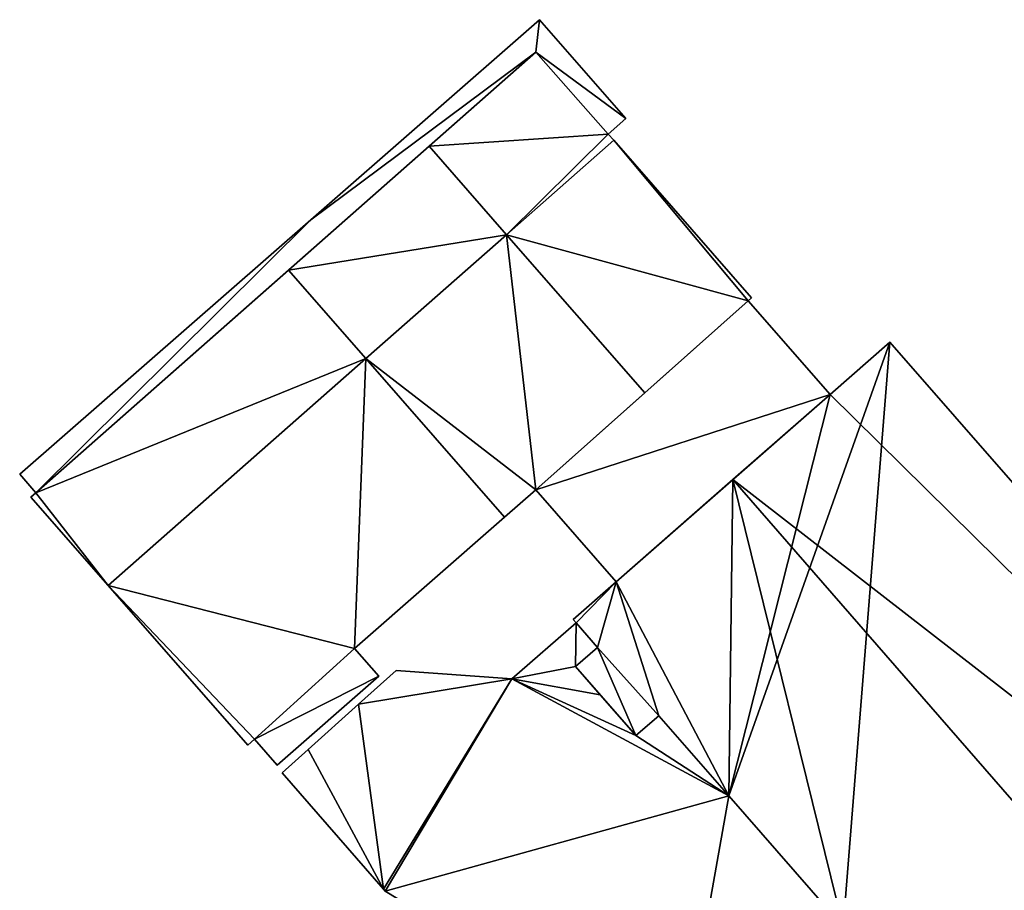
# Model space of a CAD drawing. Units: metres. Extents: x 71249 to 71822, y 346991 to 347502.
# Drawn here: x 71311 to 71349, y 347054 to 347087 of the extents above; entities that cross this region are included whole.
import ezdxf

# ---------------------------------------------------------------- set-up
doc = ezdxf.new("R2010")
doc.units = ezdxf.units.M
for name, color, linetype in [('FacadeFaces', 253, 'Continuous'), ('FloorBoundary', 4, 'Continuous'), ('FloorFaces', 253, 'Continuous'), ('OuterEaves', 4, 'Continuous'), ('RoofFaces', 24, 'Continuous'), ('RoofLines', 2, 'Continuous')]:
    doc.layers.add(name, color=color, linetype=linetype)

msp = doc.modelspace()

# ---------------------------------------------------------------- linework, layer by layer
at = {"layer": 'FacadeFaces'}
for points in [[(71330.945, 347087.152, 275.878), (71322.199, 347079.502, 264.114), (71322.199, 347079.502, 275.878), (71330.945, 347087.152, 275.878)], [(71330.945, 347087.152, 264.114), (71322.199, 347079.502, 264.114), (71330.945, 347087.152, 275.878), (71330.945, 347087.152, 264.114)], [(71334.247, 347083.376, 275.878), (71330.945, 347087.152, 264.114), (71330.945, 347087.152, 275.878), (71334.247, 347083.376, 275.878)], [(71334.247, 347083.376, 264.114), (71330.945, 347087.152, 264.114), (71334.247, 347083.376, 275.878), (71334.247, 347083.376, 264.114)], [(71311.696, 347069.075, 275.878), (71330.798, 347085.908, 264.114), (71330.798, 347085.908, 275.878), (71311.696, 347069.075, 275.878)], [(71311.696, 347069.075, 264.114), (71330.798, 347085.908, 264.114), (71311.696, 347069.075, 275.878), (71311.696, 347069.075, 264.114)], [(71330.798, 347085.908, 275.868), (71326.722, 347082.316, 264.12), (71326.722, 347082.316, 275.868), (71330.798, 347085.908, 275.868)], [(71330.798, 347085.908, 264.12), (71326.722, 347082.316, 264.12), (71330.798, 347085.908, 275.868), (71330.798, 347085.908, 264.12)], [(71333.569, 347082.783, 275.868), (71330.798, 347085.908, 264.12), (71330.798, 347085.908, 275.868), (71333.569, 347082.783, 275.868)], [(71333.569, 347082.783, 264.12), (71330.798, 347085.908, 264.12), (71333.569, 347082.783, 275.868), (71333.569, 347082.783, 264.12)], [(71330.798, 347085.908, 275.878), (71330.798, 347085.908, 264.114), (71333.569, 347082.783, 275.878), (71330.798, 347085.908, 275.878)], [(71333.569, 347082.783, 275.878), (71330.798, 347085.908, 264.114), (71333.569, 347082.783, 264.114), (71333.569, 347082.783, 275.878)], [(71333.569, 347082.783, 275.878), (71334.247, 347083.376, 264.114), (71334.247, 347083.376, 275.878), (71333.569, 347082.783, 275.878)], [(71333.569, 347082.783, 264.114), (71334.247, 347083.376, 264.114), (71333.569, 347082.783, 275.878), (71333.569, 347082.783, 264.114)], [(71333.778, 347082.544, 275.868), (71333.569, 347082.783, 264.12), (71333.569, 347082.783, 275.868), (71333.778, 347082.544, 275.868)], [(71333.778, 347082.544, 264.12), (71333.569, 347082.783, 264.12), (71333.778, 347082.544, 275.868), (71333.778, 347082.544, 264.12)], [(71339.048, 347076.519, 275.868), (71333.778, 347082.544, 264.12), (71333.778, 347082.544, 275.868), (71339.048, 347076.519, 275.868)], [(71339.048, 347076.519, 264.12), (71333.778, 347082.544, 264.12), (71339.048, 347076.519, 275.868), (71339.048, 347076.519, 264.12)], [(71326.722, 347082.316, 275.868), (71321.349, 347077.582, 264.12), (71321.349, 347077.582, 275.868), (71326.722, 347082.316, 275.868)], [(71326.722, 347082.316, 264.12), (71321.349, 347077.582, 264.12), (71326.722, 347082.316, 275.868), (71326.722, 347082.316, 264.12)], [(71322.199, 347079.502, 275.878), (71311.081, 347069.778, 264.114), (71311.081, 347069.778, 275.878), (71322.199, 347079.502, 275.878)], [(71322.199, 347079.502, 264.114), (71311.081, 347069.778, 264.114), (71322.199, 347079.502, 275.878), (71322.199, 347079.502, 264.114)], [(71324.308, 347074.199, 275.868), (71329.681, 347078.933, 264.12), (71329.681, 347078.933, 275.868), (71324.308, 347074.199, 275.868)], [(71324.308, 347074.199, 264.12), (71329.681, 347078.933, 264.12), (71324.308, 347074.199, 275.868), (71324.308, 347074.199, 264.12)], [(71329.681, 347078.933, 279.078), (71324.308, 347074.199, 264.12), (71324.308, 347074.199, 279.078), (71329.681, 347078.933, 279.078)], [(71329.681, 347078.933, 264.12), (71324.308, 347074.199, 264.12), (71329.681, 347078.933, 279.078), (71329.681, 347078.933, 264.12)], [(71329.681, 347078.933, 275.868), (71334.967, 347072.889, 264.12), (71334.967, 347072.889, 275.868), (71329.681, 347078.933, 275.868)], [(71329.681, 347078.933, 264.12), (71334.967, 347072.889, 264.12), (71329.681, 347078.933, 275.868), (71329.681, 347078.933, 264.12)], [(71334.967, 347072.889, 279.078), (71329.681, 347078.933, 264.12), (71329.681, 347078.933, 279.078), (71334.967, 347072.889, 279.078)], [(71334.967, 347072.889, 264.12), (71329.681, 347078.933, 264.12), (71334.967, 347072.889, 279.078), (71334.967, 347072.889, 264.12)], [(71321.349, 347077.582, 275.868), (71311.696, 347069.075, 264.12), (71311.696, 347069.075, 275.868), (71321.349, 347077.582, 275.868)], [(71321.349, 347077.582, 264.12), (71311.696, 347069.075, 264.12), (71321.349, 347077.582, 275.868), (71321.349, 347077.582, 264.12)], [(71338.919, 347076.407, 275.908), (71330.799, 347069.178, 264.403), (71330.799, 347069.178, 275.908), (71338.919, 347076.407, 275.908)], [(71338.919, 347076.407, 264.403), (71330.799, 347069.178, 264.403), (71338.919, 347076.407, 275.908), (71338.919, 347076.407, 264.403)], [(71334.967, 347072.889, 275.868), (71338.919, 347076.407, 264.12), (71338.919, 347076.407, 275.868), (71334.967, 347072.889, 275.868)], [(71334.967, 347072.889, 264.12), (71338.919, 347076.407, 264.12), (71334.967, 347072.889, 275.868), (71334.967, 347072.889, 264.12)], [(71338.919, 347076.407, 275.868), (71339.048, 347076.519, 264.12), (71339.048, 347076.519, 275.868), (71338.919, 347076.407, 275.868)], [(71338.919, 347076.407, 264.12), (71339.048, 347076.519, 264.12), (71338.919, 347076.407, 275.868), (71338.919, 347076.407, 264.12)], [(71342.048, 347072.83, 275.908), (71338.919, 347076.407, 264.403), (71338.919, 347076.407, 275.908), (71342.048, 347072.83, 275.908)], [(71342.048, 347072.83, 264.403), (71338.919, 347076.407, 264.403), (71342.048, 347072.83, 275.908), (71342.048, 347072.83, 264.403)], [(71344.325, 347074.821, 268.068), (71342.048, 347072.83, 264.318), (71342.048, 347072.83, 268.567), (71344.325, 347074.821, 268.068)], [(71344.325, 347074.821, 264.318), (71342.048, 347072.83, 264.318), (71344.325, 347074.821, 268.068), (71344.325, 347074.821, 264.318)], [(71371.292, 347043.988, 268.053), (71344.325, 347074.821, 264.318), (71344.325, 347074.821, 268.068), (71371.292, 347043.988, 268.053)], [(71371.292, 347043.988, 264.318), (71344.325, 347074.821, 264.318), (71371.292, 347043.988, 268.053), (71371.292, 347043.988, 264.318)], [(71329.609, 347068.137, 275.868), (71324.308, 347074.199, 264.12), (71324.308, 347074.199, 275.868), (71329.609, 347068.137, 275.868)], [(71329.609, 347068.137, 264.12), (71324.308, 347074.199, 264.12), (71329.609, 347068.137, 275.868), (71329.609, 347068.137, 264.12)], [(71324.308, 347074.199, 279.078), (71324.308, 347074.199, 264.12), (71329.609, 347068.137, 279.078), (71324.308, 347074.199, 279.078)], [(71329.609, 347068.137, 279.078), (71324.308, 347074.199, 264.12), (71329.609, 347068.137, 264.12), (71329.609, 347068.137, 279.078)], [(71330.799, 347069.178, 279.078), (71334.967, 347072.889, 264.12), (71334.967, 347072.889, 279.078), (71330.799, 347069.178, 279.078)], [(71330.799, 347069.178, 264.12), (71334.967, 347072.889, 264.12), (71330.799, 347069.178, 279.078), (71330.799, 347069.178, 264.12)], [(71333.869, 347065.667, 275.908), (71333.869, 347065.667, 264.403), (71342.048, 347072.83, 275.908), (71333.869, 347065.667, 275.908)], [(71342.048, 347072.83, 275.908), (71333.869, 347065.667, 264.403), (71342.048, 347072.83, 264.403), (71342.048, 347072.83, 275.908)], [(71342.048, 347072.83, 268.567), (71338.333, 347069.577, 264.318), (71338.333, 347069.577, 269.38), (71342.048, 347072.83, 268.567)], [(71342.048, 347072.83, 264.318), (71338.333, 347069.577, 264.318), (71342.048, 347072.83, 268.567), (71342.048, 347072.83, 264.318)], [(71311.081, 347069.778, 275.878), (71311.696, 347069.075, 264.114), (71311.696, 347069.075, 275.878), (71311.081, 347069.778, 275.878)], [(71311.081, 347069.778, 264.114), (71311.696, 347069.075, 264.114), (71311.081, 347069.778, 275.878), (71311.081, 347069.778, 264.114)], [(71338.333, 347069.577, 269.38), (71338.333, 347069.577, 264.318), (71333.869, 347065.667, 268.403), (71338.333, 347069.577, 269.38)], [(71338.333, 347069.577, 264.318), (71333.869, 347065.667, 264.318), (71333.869, 347065.667, 268.403), (71338.333, 347069.577, 264.318)], [(71311.696, 347069.075, 275.868), (71311.696, 347069.075, 264.12), (71311.504, 347068.907, 275.868), (71311.696, 347069.075, 275.868)], [(71311.504, 347068.907, 275.868), (71311.696, 347069.075, 264.12), (71311.504, 347068.907, 264.12), (71311.504, 347068.907, 275.868)], [(71311.504, 347068.907, 275.868), (71314.463, 347065.524, 264.12), (71314.463, 347065.524, 275.868), (71311.504, 347068.907, 275.868)], [(71311.504, 347068.907, 264.12), (71314.463, 347065.524, 264.12), (71311.504, 347068.907, 275.868), (71311.504, 347068.907, 264.12)], [(71329.609, 347068.137, 279.078), (71330.799, 347069.178, 264.12), (71330.799, 347069.178, 279.078), (71329.609, 347068.137, 279.078)], [(71329.609, 347068.137, 264.12), (71330.799, 347069.178, 264.12), (71329.609, 347068.137, 279.078), (71329.609, 347068.137, 264.12)], [(71330.799, 347069.178, 275.908), (71333.869, 347065.667, 264.403), (71333.869, 347065.667, 275.908), (71330.799, 347069.178, 275.908)], [(71330.799, 347069.178, 264.403), (71333.869, 347065.667, 264.403), (71330.799, 347069.178, 275.908), (71330.799, 347069.178, 264.403)], [(71323.875, 347063.122, 275.868), (71329.609, 347068.137, 264.12), (71329.609, 347068.137, 275.868), (71323.875, 347063.122, 275.868)], [(71323.875, 347063.122, 264.12), (71329.609, 347068.137, 264.12), (71323.875, 347063.122, 275.868), (71323.875, 347063.122, 264.12)], [(71314.463, 347065.524, 275.868), (71319.797, 347059.425, 264.12), (71319.797, 347059.425, 275.868), (71314.463, 347065.524, 275.868)], [(71314.463, 347065.524, 264.12), (71319.797, 347059.425, 264.12), (71314.463, 347065.524, 275.868), (71314.463, 347065.524, 264.12)], [(71333.869, 347065.667, 268.403), (71333.869, 347065.667, 264.318), (71332.226, 347064.23, 268.043), (71333.869, 347065.667, 268.403)], [(71332.226, 347064.23, 268.043), (71333.869, 347065.667, 264.318), (71332.226, 347064.23, 264.318), (71332.226, 347064.23, 268.043)], [(71332.34, 347064.1, 273.576), (71329.89, 347061.96, 264.23), (71329.89, 347061.96, 273.576), (71332.34, 347064.1, 273.576)], [(71332.34, 347064.1, 264.23), (71329.89, 347061.96, 264.23), (71332.34, 347064.1, 273.576), (71332.34, 347064.1, 264.23)], [(71332.226, 347064.23, 268.043), (71332.34, 347064.1, 264.318), (71332.34, 347064.1, 268.043), (71332.226, 347064.23, 268.043)], [(71332.226, 347064.23, 264.318), (71332.34, 347064.1, 264.318), (71332.226, 347064.23, 268.043), (71332.226, 347064.23, 264.318)], [(71332.34, 347064.1, 268.043), (71333.16, 347063.162, 264.318), (71333.16, 347063.162, 268.044), (71332.34, 347064.1, 268.043)], [(71332.34, 347064.1, 264.318), (71333.16, 347063.162, 264.318), (71332.34, 347064.1, 268.043), (71332.34, 347064.1, 264.318)], [(71333.16, 347063.162, 273.576), (71332.34, 347064.1, 264.23), (71332.34, 347064.1, 273.576), (71333.16, 347063.162, 273.576)], [(71333.16, 347063.162, 264.23), (71332.34, 347064.1, 264.23), (71333.16, 347063.162, 273.576), (71333.16, 347063.162, 264.23)], [(71320.055, 347059.65, 275.868), (71323.875, 347063.122, 264.12), (71323.875, 347063.122, 275.868), (71320.055, 347059.65, 275.868)], [(71320.055, 347059.65, 264.12), (71323.875, 347063.122, 264.12), (71320.055, 347059.65, 275.868), (71320.055, 347059.65, 264.12)], [(71323.875, 347063.122, 274.621), (71320.055, 347059.65, 264.39), (71320.055, 347059.65, 274.621), (71323.875, 347063.122, 274.621)], [(71323.875, 347063.122, 264.39), (71320.055, 347059.65, 264.39), (71323.875, 347063.122, 274.621), (71323.875, 347063.122, 264.39)], [(71324.801, 347062.063, 274.621), (71323.875, 347063.122, 264.39), (71323.875, 347063.122, 274.621), (71324.801, 347062.063, 274.621)], [(71324.801, 347062.063, 264.39), (71323.875, 347063.122, 264.39), (71324.801, 347062.063, 274.621), (71324.801, 347062.063, 264.39)], [(71332.319, 347062.426, 273.576), (71333.16, 347063.162, 264.23), (71333.16, 347063.162, 273.576), (71332.319, 347062.426, 273.576)], [(71332.319, 347062.426, 264.23), (71333.16, 347063.162, 264.23), (71332.319, 347062.426, 273.576), (71332.319, 347062.426, 264.23)], [(71333.16, 347063.162, 273.706), (71332.319, 347062.426, 264.36), (71332.319, 347062.426, 273.706), (71333.16, 347063.162, 273.706)], [(71333.16, 347063.162, 264.36), (71332.319, 347062.426, 264.36), (71333.16, 347063.162, 273.706), (71333.16, 347063.162, 264.36)], [(71333.16, 347063.162, 268.044), (71335.496, 347060.55, 264.318), (71335.496, 347060.55, 268.051), (71333.16, 347063.162, 268.044)], [(71333.16, 347063.162, 264.318), (71335.496, 347060.55, 264.318), (71333.16, 347063.162, 268.044), (71333.16, 347063.162, 264.318)], [(71335.496, 347060.55, 273.706), (71333.16, 347063.162, 264.36), (71333.16, 347063.162, 273.706), (71335.496, 347060.55, 273.706)], [(71335.496, 347060.55, 264.36), (71333.16, 347063.162, 264.36), (71335.496, 347060.55, 273.706), (71335.496, 347060.55, 264.36)], [(71325.47, 347062.28, 273.576), (71324.028, 347060.987, 264.23), (71324.028, 347060.987, 273.576), (71325.47, 347062.28, 273.576)], [(71325.47, 347062.28, 264.23), (71324.028, 347060.987, 264.23), (71325.47, 347062.28, 273.576), (71325.47, 347062.28, 264.23)], [(71329.89, 347061.96, 273.576), (71325.47, 347062.28, 264.23), (71325.47, 347062.28, 273.576), (71329.89, 347061.96, 273.576)], [(71329.89, 347061.96, 264.23), (71325.47, 347062.28, 264.23), (71329.89, 347061.96, 273.576), (71329.89, 347061.96, 264.23)], [(71333.262, 347061.348, 273.576), (71332.319, 347062.426, 264.23), (71332.319, 347062.426, 273.576), (71333.262, 347061.348, 273.576)], [(71333.262, 347061.348, 264.23), (71332.319, 347062.426, 264.23), (71333.262, 347061.348, 273.576), (71333.262, 347061.348, 264.23)], [(71332.319, 347062.426, 273.706), (71332.319, 347062.426, 264.36), (71334.626, 347059.789, 273.706), (71332.319, 347062.426, 273.706)], [(71334.626, 347059.789, 273.706), (71332.319, 347062.426, 264.36), (71334.626, 347059.789, 264.36), (71334.626, 347059.789, 273.706)], [(71320.916, 347058.666, 274.621), (71324.801, 347062.063, 264.39), (71324.801, 347062.063, 274.621), (71320.916, 347058.666, 274.621)], [(71320.916, 347058.666, 264.39), (71324.801, 347062.063, 264.39), (71320.916, 347058.666, 274.621), (71320.916, 347058.666, 264.39)], [(71334.626, 347059.789, 273.576), (71333.262, 347061.348, 264.23), (71333.262, 347061.348, 273.576), (71334.626, 347059.789, 273.576)], [(71334.626, 347059.789, 264.23), (71333.262, 347061.348, 264.23), (71334.626, 347059.789, 273.576), (71334.626, 347059.789, 264.23)], [(71324.028, 347060.987, 273.576), (71322.109, 347059.265, 264.23), (71322.109, 347059.265, 273.576), (71324.028, 347060.987, 273.576)], [(71324.028, 347060.987, 264.23), (71322.109, 347059.265, 264.23), (71324.028, 347060.987, 273.576), (71324.028, 347060.987, 264.23)], [(71335.496, 347060.55, 273.576), (71334.626, 347059.789, 264.23), (71334.626, 347059.789, 273.576), (71335.496, 347060.55, 273.576)], [(71335.496, 347060.55, 264.23), (71334.626, 347059.789, 264.23), (71335.496, 347060.55, 273.576), (71335.496, 347060.55, 264.23)], [(71334.626, 347059.789, 273.706), (71335.496, 347060.55, 264.36), (71335.496, 347060.55, 273.706), (71334.626, 347059.789, 273.706)], [(71334.626, 347059.789, 264.36), (71335.496, 347060.55, 264.36), (71334.626, 347059.789, 273.706), (71334.626, 347059.789, 264.36)], [(71335.496, 347060.55, 268.051), (71338.177, 347057.485, 264.318), (71338.177, 347057.485, 268.053), (71335.496, 347060.55, 268.051)], [(71335.496, 347060.55, 264.318), (71338.177, 347057.485, 264.318), (71335.496, 347060.55, 268.051), (71335.496, 347060.55, 264.318)], [(71338.177, 347057.485, 273.576), (71335.496, 347060.55, 264.23), (71335.496, 347060.55, 273.576), (71338.177, 347057.485, 273.576)], [(71338.177, 347057.485, 264.23), (71335.496, 347060.55, 264.23), (71338.177, 347057.485, 273.576), (71338.177, 347057.485, 264.23)], [(71319.797, 347059.425, 275.868), (71320.055, 347059.65, 264.12), (71320.055, 347059.65, 275.868), (71319.797, 347059.425, 275.868)], [(71319.797, 347059.425, 264.12), (71320.055, 347059.65, 264.12), (71319.797, 347059.425, 275.868), (71319.797, 347059.425, 264.12)], [(71320.055, 347059.65, 274.621), (71320.055, 347059.65, 264.39), (71320.916, 347058.666, 274.621), (71320.055, 347059.65, 274.621)], [(71320.916, 347058.666, 274.621), (71320.055, 347059.65, 264.39), (71320.916, 347058.666, 264.39), (71320.916, 347058.666, 274.621)], [(71322.109, 347059.265, 273.576), (71321.108, 347058.367, 264.23), (71321.108, 347058.367, 273.576), (71322.109, 347059.265, 273.576)], [(71322.109, 347059.265, 264.23), (71321.108, 347058.367, 264.23), (71322.109, 347059.265, 273.576), (71322.109, 347059.265, 264.23)], [(71321.108, 347058.367, 273.576), (71324.984, 347053.915, 264.23), (71324.984, 347053.915, 273.576), (71321.108, 347058.367, 273.576)], [(71321.108, 347058.367, 264.23), (71324.984, 347053.915, 264.23), (71321.108, 347058.367, 273.576), (71321.108, 347058.367, 264.23)], [(71338.177, 347057.485, 268.053), (71342.549, 347052.486, 264.318), (71342.549, 347052.486, 268.055), (71338.177, 347057.485, 268.053)], [(71338.177, 347057.485, 264.318), (71342.549, 347052.486, 264.318), (71338.177, 347057.485, 268.053), (71338.177, 347057.485, 264.318)], [(71342.549, 347052.486, 273.576), (71338.177, 347057.485, 264.23), (71338.177, 347057.485, 273.576), (71342.549, 347052.486, 273.576)], [(71342.549, 347052.486, 264.23), (71338.177, 347057.485, 264.23), (71342.549, 347052.486, 273.576), (71342.549, 347052.486, 264.23)], [(71324.984, 347053.915, 273.576), (71325.05, 347053.84, 264.23), (71325.05, 347053.84, 273.576), (71324.984, 347053.915, 273.576)], [(71324.984, 347053.915, 264.23), (71325.05, 347053.84, 264.23), (71324.984, 347053.915, 273.576), (71324.984, 347053.915, 264.23)]]:
    msp.add_3dface(points, dxfattribs=at)
at = {"layer": 'FloorBoundary'}
for points in [[(71333.569, 347082.783, 264.114), (71334.247, 347083.376, 264.114), (71330.945, 347087.152, 264.114), (71322.199, 347079.502, 264.114), (71311.081, 347069.778, 264.114), (71311.696, 347069.075, 264.114), (71330.798, 347085.908, 264.114), (71333.569, 347082.783, 264.114)], [(71311.504, 347068.907, 264.12), (71314.463, 347065.524, 264.12), (71319.797, 347059.425, 264.12), (71320.055, 347059.65, 264.12), (71323.875, 347063.122, 264.12), (71329.609, 347068.137, 264.12), (71324.308, 347074.199, 264.12), (71329.681, 347078.933, 264.12), (71334.967, 347072.889, 264.12), (71338.919, 347076.407, 264.12), (71339.048, 347076.519, 264.12), (71333.778, 347082.544, 264.12), (71333.569, 347082.783, 264.12), (71330.798, 347085.908, 264.12), (71326.722, 347082.316, 264.12), (71321.349, 347077.582, 264.12), (71311.696, 347069.075, 264.12), (71311.504, 347068.907, 264.12)], [(71329.609, 347068.137, 264.12), (71330.799, 347069.178, 264.12), (71334.967, 347072.889, 264.12), (71329.681, 347078.933, 264.12), (71324.308, 347074.199, 264.12), (71329.609, 347068.137, 264.12)], [(71342.048, 347072.83, 264.403), (71338.919, 347076.407, 264.403), (71330.799, 347069.178, 264.403), (71333.869, 347065.667, 264.403), (71342.048, 347072.83, 264.403)], [(71332.226, 347064.23, 264.318), (71332.34, 347064.1, 264.318), (71333.16, 347063.162, 264.318), (71335.496, 347060.55, 264.318), (71338.177, 347057.485, 264.318), (71342.549, 347052.486, 264.318), (71359.217, 347033.428, 264.318), (71362.459, 347035.583, 264.318), (71365.585, 347038.277, 264.318), (71371.617, 347043.475, 264.318), (71371.292, 347043.988, 264.318), (71344.325, 347074.821, 264.318), (71342.048, 347072.83, 264.318), (71338.333, 347069.577, 264.318), (71333.869, 347065.667, 264.318), (71332.226, 347064.23, 264.318)], [(71342.549, 347052.486, 264.23), (71338.177, 347057.485, 264.23), (71335.496, 347060.55, 264.23), (71334.626, 347059.789, 264.23), (71333.262, 347061.348, 264.23), (71332.319, 347062.426, 264.23), (71333.16, 347063.162, 264.23), (71332.34, 347064.1, 264.23), (71329.89, 347061.96, 264.23), (71325.47, 347062.28, 264.23), (71324.028, 347060.987, 264.23), (71322.109, 347059.265, 264.23), (71321.108, 347058.367, 264.23), (71324.984, 347053.915, 264.23), (71325.05, 347053.84, 264.23)], [(71320.916, 347058.666, 264.39), (71324.801, 347062.063, 264.39), (71323.875, 347063.122, 264.39), (71320.055, 347059.65, 264.39), (71320.916, 347058.666, 264.39)], [(71334.626, 347059.789, 264.36), (71335.496, 347060.55, 264.36), (71333.16, 347063.162, 264.36), (71332.319, 347062.426, 264.36), (71334.626, 347059.789, 264.36)]]:
    msp.add_polyline3d(points, dxfattribs=at)
at = {"layer": 'FloorFaces'}
for points in [[(71330.945, 347087.152, 264.114), (71330.798, 347085.908, 264.114), (71322.199, 347079.502, 264.114), (71330.945, 347087.152, 264.114)], [(71334.247, 347083.376, 264.114), (71330.798, 347085.908, 264.114), (71330.945, 347087.152, 264.114), (71334.247, 347083.376, 264.114)], [(71322.199, 347079.502, 264.114), (71330.798, 347085.908, 264.114), (71311.696, 347069.075, 264.114), (71322.199, 347079.502, 264.114)], [(71333.569, 347082.783, 264.12), (71326.722, 347082.316, 264.12), (71330.798, 347085.908, 264.12), (71333.569, 347082.783, 264.12)], [(71333.569, 347082.783, 264.114), (71330.798, 347085.908, 264.114), (71334.247, 347083.376, 264.114), (71333.569, 347082.783, 264.114)], [(71329.681, 347078.933, 264.12), (71326.722, 347082.316, 264.12), (71333.569, 347082.783, 264.12), (71329.681, 347078.933, 264.12)], [(71329.681, 347078.933, 264.12), (71333.569, 347082.783, 264.12), (71333.778, 347082.544, 264.12), (71329.681, 347078.933, 264.12)], [(71329.681, 347078.933, 264.12), (71333.778, 347082.544, 264.12), (71338.919, 347076.407, 264.12), (71329.681, 347078.933, 264.12)], [(71338.919, 347076.407, 264.12), (71333.778, 347082.544, 264.12), (71339.048, 347076.519, 264.12), (71338.919, 347076.407, 264.12)], [(71329.681, 347078.933, 264.12), (71321.349, 347077.582, 264.12), (71326.722, 347082.316, 264.12), (71329.681, 347078.933, 264.12)], [(71322.199, 347079.502, 264.114), (71311.696, 347069.075, 264.114), (71311.081, 347069.778, 264.114), (71322.199, 347079.502, 264.114)], [(71324.308, 347074.199, 264.12), (71321.349, 347077.582, 264.12), (71329.681, 347078.933, 264.12), (71324.308, 347074.199, 264.12)], [(71330.799, 347069.178, 264.12), (71324.308, 347074.199, 264.12), (71329.681, 347078.933, 264.12), (71330.799, 347069.178, 264.12)], [(71329.681, 347078.933, 264.12), (71338.919, 347076.407, 264.12), (71334.967, 347072.889, 264.12), (71329.681, 347078.933, 264.12)], [(71330.799, 347069.178, 264.12), (71329.681, 347078.933, 264.12), (71334.967, 347072.889, 264.12), (71330.799, 347069.178, 264.12)], [(71324.308, 347074.199, 264.12), (71311.696, 347069.075, 264.12), (71321.349, 347077.582, 264.12), (71324.308, 347074.199, 264.12)], [(71342.048, 347072.83, 264.403), (71330.799, 347069.178, 264.403), (71338.919, 347076.407, 264.403), (71342.048, 347072.83, 264.403)], [(71338.177, 347057.485, 264.318), (71344.325, 347074.821, 264.318), (71342.549, 347052.486, 264.318), (71338.177, 347057.485, 264.318)], [(71338.177, 347057.485, 264.318), (71342.048, 347072.83, 264.318), (71344.325, 347074.821, 264.318), (71338.177, 347057.485, 264.318)], [(71342.549, 347052.486, 264.318), (71344.325, 347074.821, 264.318), (71371.292, 347043.988, 264.318), (71342.549, 347052.486, 264.318)], [(71314.463, 347065.524, 264.12), (71311.696, 347069.075, 264.12), (71324.308, 347074.199, 264.12), (71314.463, 347065.524, 264.12)], [(71314.463, 347065.524, 264.12), (71324.308, 347074.199, 264.12), (71323.875, 347063.122, 264.12), (71314.463, 347065.524, 264.12)], [(71323.875, 347063.122, 264.12), (71324.308, 347074.199, 264.12), (71329.609, 347068.137, 264.12), (71323.875, 347063.122, 264.12)], [(71329.609, 347068.137, 264.12), (71324.308, 347074.199, 264.12), (71330.799, 347069.178, 264.12), (71329.609, 347068.137, 264.12)], [(71342.048, 347072.83, 264.403), (71333.869, 347065.667, 264.403), (71330.799, 347069.178, 264.403), (71342.048, 347072.83, 264.403)], [(71338.177, 347057.485, 264.318), (71338.333, 347069.577, 264.318), (71342.048, 347072.83, 264.318), (71338.177, 347057.485, 264.318)], [(71338.177, 347057.485, 264.318), (71333.869, 347065.667, 264.318), (71338.333, 347069.577, 264.318), (71338.177, 347057.485, 264.318)], [(71311.504, 347068.907, 264.12), (71311.696, 347069.075, 264.12), (71314.463, 347065.524, 264.12), (71311.504, 347068.907, 264.12)], [(71314.463, 347065.524, 264.12), (71320.055, 347059.65, 264.12), (71319.797, 347059.425, 264.12), (71314.463, 347065.524, 264.12)], [(71314.463, 347065.524, 264.12), (71323.875, 347063.122, 264.12), (71320.055, 347059.65, 264.12), (71314.463, 347065.524, 264.12)], [(71332.226, 347064.23, 264.318), (71333.869, 347065.667, 264.318), (71332.34, 347064.1, 264.318), (71332.226, 347064.23, 264.318)], [(71332.34, 347064.1, 264.318), (71333.869, 347065.667, 264.318), (71333.16, 347063.162, 264.318), (71332.34, 347064.1, 264.318)], [(71333.16, 347063.162, 264.318), (71333.869, 347065.667, 264.318), (71335.496, 347060.55, 264.318), (71333.16, 347063.162, 264.318)], [(71335.496, 347060.55, 264.318), (71333.869, 347065.667, 264.318), (71338.177, 347057.485, 264.318), (71335.496, 347060.55, 264.318)], [(71332.319, 347062.426, 264.23), (71329.89, 347061.96, 264.23), (71332.34, 347064.1, 264.23), (71332.319, 347062.426, 264.23)], [(71332.319, 347062.426, 264.23), (71332.34, 347064.1, 264.23), (71333.16, 347063.162, 264.23), (71332.319, 347062.426, 264.23)], [(71324.801, 347062.063, 264.39), (71320.055, 347059.65, 264.39), (71323.875, 347063.122, 264.39), (71324.801, 347062.063, 264.39)], [(71334.626, 347059.789, 264.36), (71332.319, 347062.426, 264.36), (71333.16, 347063.162, 264.36), (71334.626, 347059.789, 264.36)], [(71334.626, 347059.789, 264.36), (71333.16, 347063.162, 264.36), (71335.496, 347060.55, 264.36), (71334.626, 347059.789, 264.36)], [(71329.89, 347061.96, 264.23), (71324.028, 347060.987, 264.23), (71325.47, 347062.28, 264.23), (71329.89, 347061.96, 264.23)], [(71333.262, 347061.348, 264.23), (71329.89, 347061.96, 264.23), (71332.319, 347062.426, 264.23), (71333.262, 347061.348, 264.23)], [(71320.916, 347058.666, 264.39), (71320.055, 347059.65, 264.39), (71324.801, 347062.063, 264.39), (71320.916, 347058.666, 264.39)], [(71329.89, 347061.96, 264.23), (71324.984, 347053.915, 264.23), (71324.028, 347060.987, 264.23), (71329.89, 347061.96, 264.23)], [(71329.89, 347061.96, 264.23), (71325.05, 347053.84, 264.23), (71324.984, 347053.915, 264.23), (71329.89, 347061.96, 264.23)], [(71338.177, 347057.485, 264.23), (71325.05, 347053.84, 264.23), (71329.89, 347061.96, 264.23), (71338.177, 347057.485, 264.23)], [(71338.177, 347057.485, 264.23), (71329.89, 347061.96, 264.23), (71334.626, 347059.789, 264.23), (71338.177, 347057.485, 264.23)], [(71334.626, 347059.789, 264.23), (71329.89, 347061.96, 264.23), (71333.262, 347061.348, 264.23), (71334.626, 347059.789, 264.23)], [(71324.028, 347060.987, 264.23), (71324.984, 347053.915, 264.23), (71322.109, 347059.265, 264.23), (71324.028, 347060.987, 264.23)], [(71338.177, 347057.485, 264.23), (71334.626, 347059.789, 264.23), (71335.496, 347060.55, 264.23), (71338.177, 347057.485, 264.23)], [(71322.109, 347059.265, 264.23), (71324.984, 347053.915, 264.23), (71321.108, 347058.367, 264.23), (71322.109, 347059.265, 264.23)], [(71336.32, 347047.02, 264.23), (71325.05, 347053.84, 264.23), (71338.177, 347057.485, 264.23), (71336.32, 347047.02, 264.23)], [(71336.32, 347047.02, 264.23), (71338.177, 347057.485, 264.23), (71342.549, 347052.486, 264.23), (71336.32, 347047.02, 264.23)]]:
    msp.add_3dface(points, dxfattribs=at)
at = {"layer": 'OuterEaves'}
for points in [[(71333.569, 347082.783, 275.878), (71334.247, 347083.376, 275.878), (71330.945, 347087.152, 275.878), (71322.199, 347079.502, 275.878), (71311.081, 347069.778, 275.878), (71311.696, 347069.075, 275.878), (71330.798, 347085.908, 275.878), (71333.569, 347082.783, 275.878)], [(71319.797, 347059.425, 275.868), (71320.055, 347059.65, 275.868), (71323.875, 347063.122, 275.868), (71329.609, 347068.137, 275.868), (71324.308, 347074.199, 275.868), (71329.681, 347078.933, 275.868), (71334.967, 347072.889, 275.868), (71338.919, 347076.407, 275.868), (71339.048, 347076.519, 275.868), (71333.778, 347082.544, 275.868), (71333.569, 347082.783, 275.868), (71330.798, 347085.908, 275.868), (71326.722, 347082.316, 275.868), (71321.349, 347077.582, 275.868), (71311.696, 347069.075, 275.868), (71311.504, 347068.907, 275.868), (71314.463, 347065.524, 275.868), (71319.797, 347059.425, 275.868)], [(71334.967, 347072.889, 279.078), (71329.681, 347078.933, 279.078), (71324.308, 347074.199, 279.078), (71329.609, 347068.137, 279.078), (71330.799, 347069.178, 279.078), (71334.967, 347072.889, 279.078)], [(71342.048, 347072.83, 275.908), (71338.919, 347076.407, 275.908), (71330.799, 347069.178, 275.908), (71333.869, 347065.667, 275.908), (71342.048, 347072.83, 275.908)], [(71344.325, 347074.821, 268.068), (71342.048, 347072.83, 268.567), (71338.333, 347069.577, 269.38), (71333.869, 347065.667, 268.403), (71332.226, 347064.23, 268.043), (71332.34, 347064.1, 268.043), (71333.16, 347063.162, 268.044), (71335.496, 347060.55, 268.051), (71338.177, 347057.485, 268.053), (71342.549, 347052.486, 268.055), (71359.217, 347033.428, 268.065), (71362.459, 347035.583, 268.7), (71365.585, 347038.277, 269.38), (71371.617, 347043.475, 268.068), (71371.292, 347043.988, 268.053), (71344.325, 347074.821, 268.068)], [(71342.549, 347052.486, 273.576), (71338.177, 347057.485, 273.576), (71335.496, 347060.55, 273.576), (71334.626, 347059.789, 273.576), (71333.262, 347061.348, 273.576), (71332.319, 347062.426, 273.576), (71333.16, 347063.162, 273.576), (71332.34, 347064.1, 273.576), (71329.89, 347061.96, 273.576), (71325.47, 347062.28, 273.576), (71324.028, 347060.987, 273.576), (71322.109, 347059.265, 273.576), (71321.108, 347058.367, 273.576), (71324.984, 347053.915, 273.576), (71325.05, 347053.84, 273.576)], [(71320.916, 347058.666, 274.621), (71324.801, 347062.063, 274.621), (71323.875, 347063.122, 274.621), (71320.055, 347059.65, 274.621), (71320.916, 347058.666, 274.621)], [(71334.626, 347059.789, 273.706), (71335.496, 347060.55, 273.706), (71333.16, 347063.162, 273.706), (71332.319, 347062.426, 273.706), (71334.626, 347059.789, 273.706)]]:
    msp.add_polyline3d(points, dxfattribs=at)
at = {"layer": 'RoofFaces'}
for points in [[(71322.199, 347079.502, 275.878), (71330.798, 347085.908, 275.878), (71330.945, 347087.152, 275.878), (71322.199, 347079.502, 275.878)], [(71330.945, 347087.152, 275.878), (71330.798, 347085.908, 275.878), (71334.247, 347083.376, 275.878), (71330.945, 347087.152, 275.878)], [(71311.696, 347069.075, 275.878), (71330.798, 347085.908, 275.878), (71322.199, 347079.502, 275.878), (71311.696, 347069.075, 275.878)], [(71330.798, 347085.908, 275.868), (71326.722, 347082.316, 275.868), (71333.569, 347082.783, 275.868), (71330.798, 347085.908, 275.868)], [(71334.247, 347083.376, 275.878), (71330.798, 347085.908, 275.878), (71333.569, 347082.783, 275.878), (71334.247, 347083.376, 275.878)], [(71333.569, 347082.783, 275.868), (71326.722, 347082.316, 275.868), (71329.681, 347078.933, 275.868), (71333.569, 347082.783, 275.868)], [(71333.778, 347082.544, 275.868), (71333.569, 347082.783, 275.868), (71329.681, 347078.933, 275.868), (71333.778, 347082.544, 275.868)], [(71338.919, 347076.407, 275.868), (71333.778, 347082.544, 275.868), (71329.681, 347078.933, 275.868), (71338.919, 347076.407, 275.868)], [(71339.048, 347076.519, 275.868), (71333.778, 347082.544, 275.868), (71338.919, 347076.407, 275.868), (71339.048, 347076.519, 275.868)], [(71326.722, 347082.316, 275.868), (71321.349, 347077.582, 275.868), (71329.681, 347078.933, 275.868), (71326.722, 347082.316, 275.868)], [(71311.081, 347069.778, 275.878), (71311.696, 347069.075, 275.878), (71322.199, 347079.502, 275.878), (71311.081, 347069.778, 275.878)], [(71329.681, 347078.933, 275.868), (71321.349, 347077.582, 275.868), (71324.308, 347074.199, 275.868), (71329.681, 347078.933, 275.868)], [(71324.308, 347074.199, 279.078), (71330.799, 347069.178, 279.078), (71329.681, 347078.933, 279.078), (71324.308, 347074.199, 279.078)], [(71334.967, 347072.889, 275.868), (71338.919, 347076.407, 275.868), (71329.681, 347078.933, 275.868), (71334.967, 347072.889, 275.868)], [(71329.681, 347078.933, 279.078), (71330.799, 347069.178, 279.078), (71334.967, 347072.889, 279.078), (71329.681, 347078.933, 279.078)], [(71321.349, 347077.582, 275.868), (71311.696, 347069.075, 275.868), (71324.308, 347074.199, 275.868), (71321.349, 347077.582, 275.868)], [(71338.919, 347076.407, 275.908), (71330.799, 347069.178, 275.908), (71342.048, 347072.83, 275.908), (71338.919, 347076.407, 275.908)], [(71342.048, 347072.83, 268.567), (71371.292, 347043.988, 268.053), (71344.325, 347074.821, 268.068), (71342.048, 347072.83, 268.567)], [(71311.696, 347069.075, 275.868), (71314.463, 347065.524, 275.868), (71324.308, 347074.199, 275.868), (71311.696, 347069.075, 275.868)], [(71324.308, 347074.199, 275.868), (71314.463, 347065.524, 275.868), (71323.875, 347063.122, 275.868), (71324.308, 347074.199, 275.868)], [(71329.609, 347068.137, 275.868), (71324.308, 347074.199, 275.868), (71323.875, 347063.122, 275.868), (71329.609, 347068.137, 275.868)], [(71329.609, 347068.137, 279.078), (71330.799, 347069.178, 279.078), (71324.308, 347074.199, 279.078), (71329.609, 347068.137, 279.078)], [(71330.799, 347069.178, 275.908), (71333.869, 347065.667, 275.908), (71342.048, 347072.83, 275.908), (71330.799, 347069.178, 275.908)], [(71338.333, 347069.577, 269.38), (71371.292, 347043.988, 268.053), (71342.048, 347072.83, 268.567), (71338.333, 347069.577, 269.38)], [(71333.869, 347065.667, 268.403), (71338.177, 347057.485, 268.053), (71338.333, 347069.577, 269.38), (71333.869, 347065.667, 268.403)], [(71338.177, 347057.485, 268.053), (71342.549, 347052.486, 268.055), (71338.333, 347069.577, 269.38), (71338.177, 347057.485, 268.053)], [(71342.549, 347052.486, 268.055), (71365.585, 347038.277, 269.38), (71338.333, 347069.577, 269.38), (71342.549, 347052.486, 268.055)], [(71365.585, 347038.277, 269.38), (71371.292, 347043.988, 268.053), (71338.333, 347069.577, 269.38), (71365.585, 347038.277, 269.38)], [(71311.504, 347068.907, 275.868), (71314.463, 347065.524, 275.868), (71311.696, 347069.075, 275.868), (71311.504, 347068.907, 275.868)], [(71320.055, 347059.65, 275.868), (71314.463, 347065.524, 275.868), (71319.797, 347059.425, 275.868), (71320.055, 347059.65, 275.868)], [(71323.875, 347063.122, 275.868), (71314.463, 347065.524, 275.868), (71320.055, 347059.65, 275.868), (71323.875, 347063.122, 275.868)], [(71332.226, 347064.23, 268.043), (71332.34, 347064.1, 268.043), (71333.869, 347065.667, 268.403), (71332.226, 347064.23, 268.043)], [(71332.34, 347064.1, 268.043), (71333.16, 347063.162, 268.044), (71333.869, 347065.667, 268.403), (71332.34, 347064.1, 268.043)], [(71333.16, 347063.162, 268.044), (71335.496, 347060.55, 268.051), (71333.869, 347065.667, 268.403), (71333.16, 347063.162, 268.044)], [(71335.496, 347060.55, 268.051), (71338.177, 347057.485, 268.053), (71333.869, 347065.667, 268.403), (71335.496, 347060.55, 268.051)], [(71332.34, 347064.1, 273.576), (71329.89, 347061.96, 273.576), (71332.319, 347062.426, 273.576), (71332.34, 347064.1, 273.576)], [(71333.16, 347063.162, 273.576), (71332.34, 347064.1, 273.576), (71332.319, 347062.426, 273.576), (71333.16, 347063.162, 273.576)], [(71323.875, 347063.122, 274.621), (71320.055, 347059.65, 274.621), (71324.801, 347062.063, 274.621), (71323.875, 347063.122, 274.621)], [(71333.16, 347063.162, 273.706), (71332.319, 347062.426, 273.706), (71334.626, 347059.789, 273.706), (71333.16, 347063.162, 273.706)], [(71335.496, 347060.55, 273.706), (71333.16, 347063.162, 273.706), (71334.626, 347059.789, 273.706), (71335.496, 347060.55, 273.706)], [(71325.47, 347062.28, 273.576), (71324.028, 347060.987, 273.576), (71329.89, 347061.96, 273.576), (71325.47, 347062.28, 273.576)], [(71332.319, 347062.426, 273.576), (71329.89, 347061.96, 273.576), (71333.262, 347061.348, 273.576), (71332.319, 347062.426, 273.576)], [(71324.801, 347062.063, 274.621), (71320.055, 347059.65, 274.621), (71320.916, 347058.666, 274.621), (71324.801, 347062.063, 274.621)], [(71324.028, 347060.987, 273.576), (71324.984, 347053.915, 273.576), (71329.89, 347061.96, 273.576), (71324.028, 347060.987, 273.576)], [(71324.984, 347053.915, 273.576), (71325.05, 347053.84, 273.576), (71329.89, 347061.96, 273.576), (71324.984, 347053.915, 273.576)], [(71329.89, 347061.96, 273.576), (71325.05, 347053.84, 273.576), (71338.177, 347057.485, 273.576), (71329.89, 347061.96, 273.576)], [(71334.626, 347059.789, 273.576), (71329.89, 347061.96, 273.576), (71338.177, 347057.485, 273.576), (71334.626, 347059.789, 273.576)], [(71333.262, 347061.348, 273.576), (71329.89, 347061.96, 273.576), (71334.626, 347059.789, 273.576), (71333.262, 347061.348, 273.576)], [(71322.109, 347059.265, 273.576), (71324.984, 347053.915, 273.576), (71324.028, 347060.987, 273.576), (71322.109, 347059.265, 273.576)], [(71335.496, 347060.55, 273.576), (71334.626, 347059.789, 273.576), (71338.177, 347057.485, 273.576), (71335.496, 347060.55, 273.576)], [(71321.108, 347058.367, 273.576), (71324.984, 347053.915, 273.576), (71322.109, 347059.265, 273.576), (71321.108, 347058.367, 273.576)], [(71338.177, 347057.485, 273.576), (71325.05, 347053.84, 273.576), (71336.32, 347047.02, 273.576), (71338.177, 347057.485, 273.576)], [(71342.549, 347052.486, 273.576), (71338.177, 347057.485, 273.576), (71336.32, 347047.02, 273.576), (71342.549, 347052.486, 273.576)]]:
    msp.add_3dface(points, dxfattribs=at)
at = {"layer": 'RoofLines'}
msp.add_polyline3d([(71338.333, 347069.577, 269.38), (71365.585, 347038.277, 269.38)], dxfattribs=at)

doc.saveas('drawing.dxf')
